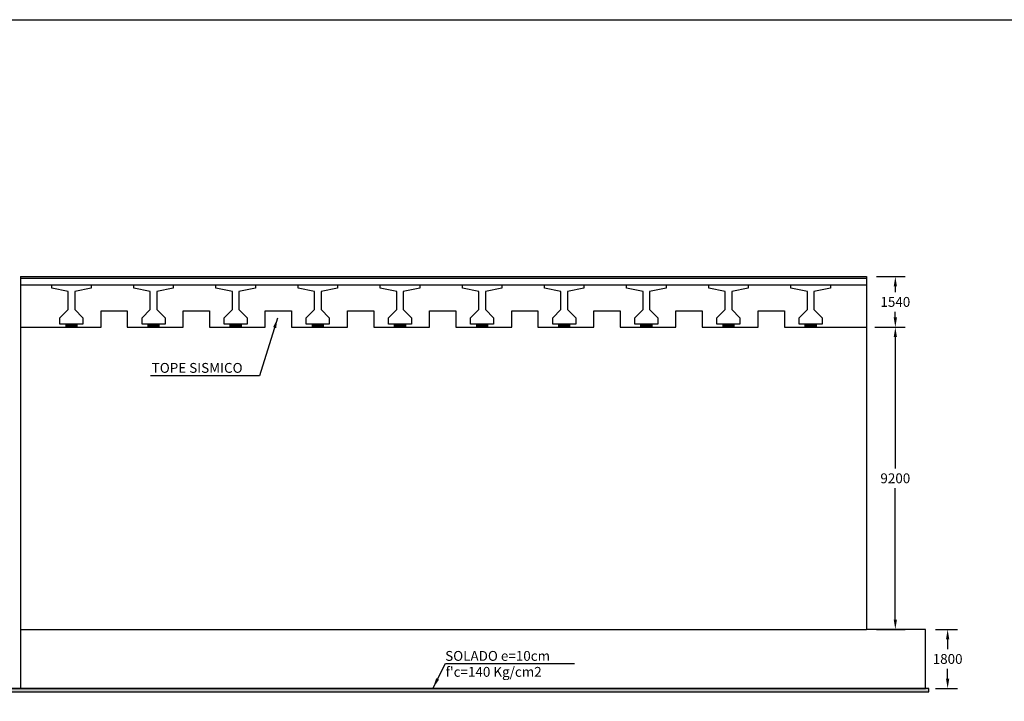
# Model space of a CAD drawing. Units: metres. Extents: x 256557 to 283720, y 8651410 to 8668177.
# Drawn here: x 257940 to 257970, y 8663558 to 8663579 of the extents above; entities that cross this region are included whole.
import ezdxf

# ---------------------------------------------------------------- set-up
doc = ezdxf.new("R2010")
doc.units = ezdxf.units.M
doc.header["$PDMODE"] = 35
doc.linetypes.add('DASHED2', pattern=[0.375, 0.25, -0.125])
for name, color, linetype in [('A-ACOTADO', 252, 'Continuous'), ('G-ACHURADO', 1, 'Continuous'), ('G-TEXTOS-NOTAS', 7, 'Continuous'), ('LINEA 4', 4, 'Continuous'), ('T-TEXTO COORD', 7, 'Continuous'), ('t-textos-coordenadas', 7, 'Continuous')]:
    doc.layers.add(name, color=color, linetype=linetype)
doc.styles.add('01COTAS', font='romans.shx')
doc.styles.add('150-NOTAS', font='romans.shx', dxfattribs={"height": 0.3})
doc.dimstyles.new('DIM-150-CORTE', dxfattribs={"dimscale": 0.15, "dimtxt": 2, "dimasz": 2, "dimexe": 2, "dimexo": 2, "dimgap": 1, "dimtad": 1, "dimtih": 1, "dimtoh": 1, "dimdec": 0, "dimlfac": 1000, "dimdsep": 46, "dimtxsty": '01COTAS', "dimcen": 25, "dimclrd": 9, "dimclre": 9, "dimclrt": 7, "dimadec": 0, "dimazin": 0, "dimtfac": 1, "dimtdec": 0, "dimtmove": 2, "dimatfit": 3, "dimfxl": 1, "dimtolj": 1, "dimtzin": 0, "dimarcsym": 0})

# ---------------------------------------------------------------- blocks, each defined once
blk = doc.blocks.new('*D49')
at = {"color": 9, "lineweight": -2, "transparency": 16777216}
for p, q in [((257965.721, 8663571.115), (257966.599, 8663571.115)), ((257966.299, 8663570.815), (257966.299, 8663570.645)), ((257966.299, 8663569.875), (257966.299, 8663570.045)), ((257965.721, 8663569.575), (257966.599, 8663569.575))]:
    blk.add_line(p, q, dxfattribs=at)
at = {"color": 9, "transparency": 16777216}
for points in [[(257966.249, 8663570.815), (257966.349, 8663570.815), (257966.299, 8663571.115)], [(257966.249, 8663569.875), (257966.349, 8663569.875), (257966.299, 8663569.575)]]:
    blk.add_solid(points, dxfattribs=at)
at = {"layer": 'Defpoints', "color": 0, "transparency": 16777216}
for p in [(257965.421, 8663571.115), (257965.421, 8663569.575), (257966.299, 8663569.575)]:
    blk.add_point(p, dxfattribs=at)
at = {"color": 7, "transparency": 16777216, "insert": (257966.299, 8663570.345), "char_height": 0.3, "attachment_point": 5, "style": '01COTAS'}
blk.add_mtext('\\A1;1540', dxfattribs=at)
blk = doc.blocks.new('*D50')
at = {"color": 9, "lineweight": -2, "transparency": 16777216}
for p, q in [((257965.671, 8663569.575), (257966.599, 8663569.575)), ((257966.299, 8663569.275), (257966.299, 8663565.275)), ((257966.299, 8663560.675), (257966.299, 8663564.675)), ((257965.721, 8663560.375), (257966.599, 8663560.375))]:
    blk.add_line(p, q, dxfattribs=at)
at = {"color": 9, "transparency": 16777216}
for points in [[(257966.249, 8663569.275), (257966.349, 8663569.275), (257966.299, 8663569.575)], [(257966.249, 8663560.675), (257966.349, 8663560.675), (257966.299, 8663560.375)]]:
    blk.add_solid(points, dxfattribs=at)
at = {"layer": 'Defpoints', "color": 0, "transparency": 16777216}
for p in [(257965.371, 8663569.575), (257965.421, 8663560.375), (257966.299, 8663560.375)]:
    blk.add_point(p, dxfattribs=at)
at = {"color": 7, "transparency": 16777216, "insert": (257966.299, 8663564.975), "char_height": 0.3, "attachment_point": 5, "style": '01COTAS'}
blk.add_mtext('\\A1;9200', dxfattribs=at)
blk = doc.blocks.new('*D51')
at = {"color": 9, "lineweight": -2, "transparency": 16777216}
for p, q in [((257967.521, 8663560.375), (257968.191, 8663560.375)), ((257967.891, 8663560.075), (257967.891, 8663559.775)), ((257967.891, 8663558.875), (257967.891, 8663559.175)), ((257967.521, 8663558.575), (257968.191, 8663558.575))]:
    blk.add_line(p, q, dxfattribs=at)
at = {"color": 9, "transparency": 16777216}
for points in [[(257967.841, 8663560.075), (257967.941, 8663560.075), (257967.891, 8663560.375)], [(257967.841, 8663558.875), (257967.941, 8663558.875), (257967.891, 8663558.575)]]:
    blk.add_solid(points, dxfattribs=at)
at = {"layer": 'Defpoints', "color": 0, "transparency": 16777216}
for p in [(257967.221, 8663560.375), (257967.221, 8663558.575), (257967.891, 8663558.575)]:
    blk.add_point(p, dxfattribs=at)
at = {"color": 7, "transparency": 16777216, "insert": (257967.891, 8663559.475), "char_height": 0.3, "attachment_point": 5, "style": '01COTAS'}
blk.add_mtext('\\A1;1800', dxfattribs=at)
blk = doc.blocks.new('ASMASMOSA')
at = {"layer": 'T-TEXTO COORD', "color": 4}
for p, q in [((274799.011, 8673507.09), (274799.011, 8673507.19)), ((274799.011, 8673507.19), (274800.211, 8673507.19)), ((274799.511, 8673506.99), (274799.011, 8673507.09)), ((274800.211, 8673507.09), (274799.711, 8673506.99)), ((274800.211, 8673507.19), (274800.211, 8673507.09)), ((274799.511, 8673506.44), (274799.511, 8673506.99)), ((274799.711, 8673506.99), (274799.711, 8673506.44)), ((274799.261, 8673506.19), (274799.511, 8673506.44)), ((274799.261, 8673505.99), (274799.261, 8673506.19)), ((274799.711, 8673506.44), (274799.961, 8673506.19)), ((274799.961, 8673506.19), (274799.961, 8673505.99)), ((274799.961, 8673505.99), (274799.261, 8673505.99))]:
    blk.add_line(p, q, dxfattribs=at)

msp = doc.modelspace()

# ---------------------------------------------------------------- hatches: boundary and pattern name
at = {"layer": 'G-ACHURADO'}
h = msp.add_hatch(dxfattribs=at)
h.set_pattern_fill('AR-CONC', color=256, scale=0.001)
h.set_pattern_definition([(50, (468.89692, 35.51736), (0.182184668996, -0.015939085539), [0.01905, -0.20955]), (355, (468.89692, 35.51736), (-0.035243421425, 0.191056845239), [0.01524, -0.16764058417]), (100.4514447, (468.9121, 35.51603), (0.1469412470904, 0.1751177519122), [0.0161900088, -0.1780902446]), (46.1842, (468.89692, 35.56816), (0.271079040892, -0.042042327933), [0.028575, -0.314325]), (96.63555761, (468.9195, 35.56465), (0.2374041340515, 0.247426124598), [0.02428502314, -0.26713560816]), (351.18415117, (468.89692, 35.56816), (0.237404134065, 0.2474261245855), [0.02285996707, -0.25145973192]), (21, (468.92232, 35.55546), (0.1516143912691, -0.102265198187), [0.01905, -0.20955]), (326, (468.92232, 35.55546), (0.0618020283476, 0.1841879661223), [0.01524, -0.16764]), (71.451445, (468.93495, 35.54693), (0.2134164192787, 0.081922768886), [0.0161900088, -0.1780899376]), (37.5, (468.89692, 35.517356), (0.0030886032506, 0.08455503887315), [0, -0.165608, 0, -0.17018, 0, -0.168275]), (7.5, (468.89692, 35.51736), (0.0668196625103, 0.1001805748181), [0, -0.097028, 0, -0.161798, 0, -0.064135]), (327.5, (468.840276, 35.517356), (0.13559059516687, -0.0057287439927), [0, -0.0635, 0, -0.19812, 0, -0.26289]), (317.5, (468.81488, 35.51736), (0.148129181386, 0.0254264910333), [0, -0.08255, 0, -0.131572, 0, -0.18669])])
h.paths.add_polyline_path([(257967.321244, 8663558.57528), (257860.52121, 8663558.57528), (257860.52121, 8663558.47528), (257967.321244, 8663558.47528)])

# ---------------------------------------------------------------- linework, layer by layer
at = {"color": 8, "linetype": 'DASHED2', "ltscale": 60}
for points in [[(257941.04621, 8663569.57528), (257941.39621, 8663569.57528), (257941.39621, 8663569.66528), (257941.04621, 8663569.66528)], [(257943.54621, 8663569.57528), (257943.89621, 8663569.57528), (257943.89621, 8663569.66528), (257943.54621, 8663569.66528)], [(257946.04621, 8663569.57528), (257946.39621, 8663569.57528), (257946.39621, 8663569.66528), (257946.04621, 8663569.66528)], [(257948.54621, 8663569.57528), (257948.89621, 8663569.57528), (257948.89621, 8663569.66528), (257948.54621, 8663569.66528)], [(257951.04621, 8663569.57528), (257951.39621, 8663569.57528), (257951.39621, 8663569.66528), (257951.04621, 8663569.66528)], [(257953.54621, 8663569.57528), (257953.89621, 8663569.57528), (257953.89621, 8663569.66528), (257953.54621, 8663569.66528)], [(257956.04621, 8663569.57528), (257956.39621, 8663569.57528), (257956.39621, 8663569.66528), (257956.04621, 8663569.66528)], [(257958.54621, 8663569.57528), (257958.89621, 8663569.57528), (257958.89621, 8663569.66528), (257958.54621, 8663569.66528)], [(257961.04621, 8663569.57528), (257961.39621, 8663569.57528), (257961.39621, 8663569.66528), (257961.04621, 8663569.66528)], [(257963.54621, 8663569.57528), (257963.89621, 8663569.57528), (257963.89621, 8663569.66528), (257963.54621, 8663569.66528)]]:
    msp.add_lwpolyline(points, close=True, dxfattribs=at)
at = {"color": 8, "linetype": 'DASHED2', "ltscale": 60, "elevation": 478.503121}
for points in [[(257941.19621, 8663569.65128), (257941.05621, 8663569.65128), (257941.05621, 8663569.65528), (257941.19621, 8663569.65528), (257941.38621, 8663569.65528), (257941.38621, 8663569.65128)], [(257941.19621, 8663569.62728), (257941.05621, 8663569.62728), (257941.05621, 8663569.63128), (257941.19621, 8663569.63128), (257941.38621, 8663569.63128), (257941.38621, 8663569.62728)], [(257941.19621, 8663569.60328), (257941.05621, 8663569.60328), (257941.05621, 8663569.60728), (257941.19621, 8663569.60728), (257941.38621, 8663569.60728), (257941.38621, 8663569.60328)], [(257941.19621, 8663569.58528), (257941.05621, 8663569.58528), (257941.05621, 8663569.58928), (257941.19621, 8663569.58928), (257941.38621, 8663569.58928), (257941.38621, 8663569.58528)], [(257943.69621, 8663569.65128), (257943.55621, 8663569.65128), (257943.55621, 8663569.65528), (257943.69621, 8663569.65528), (257943.88621, 8663569.65528), (257943.88621, 8663569.65128)], [(257943.69621, 8663569.62728), (257943.55621, 8663569.62728), (257943.55621, 8663569.63128), (257943.69621, 8663569.63128), (257943.88621, 8663569.63128), (257943.88621, 8663569.62728)], [(257943.69621, 8663569.60328), (257943.55621, 8663569.60328), (257943.55621, 8663569.60728), (257943.69621, 8663569.60728), (257943.88621, 8663569.60728), (257943.88621, 8663569.60328)], [(257943.69621, 8663569.58528), (257943.55621, 8663569.58528), (257943.55621, 8663569.58928), (257943.69621, 8663569.58928), (257943.88621, 8663569.58928), (257943.88621, 8663569.58528)], [(257946.19621, 8663569.65128), (257946.05621, 8663569.65128), (257946.05621, 8663569.65528), (257946.19621, 8663569.65528), (257946.38621, 8663569.65528), (257946.38621, 8663569.65128)], [(257946.19621, 8663569.62728), (257946.05621, 8663569.62728), (257946.05621, 8663569.63128), (257946.19621, 8663569.63128), (257946.38621, 8663569.63128), (257946.38621, 8663569.62728)], [(257946.19621, 8663569.60328), (257946.05621, 8663569.60328), (257946.05621, 8663569.60728), (257946.19621, 8663569.60728), (257946.38621, 8663569.60728), (257946.38621, 8663569.60328)], [(257946.19621, 8663569.58528), (257946.05621, 8663569.58528), (257946.05621, 8663569.58928), (257946.19621, 8663569.58928), (257946.38621, 8663569.58928), (257946.38621, 8663569.58528)], [(257948.69621, 8663569.65128), (257948.55621, 8663569.65128), (257948.55621, 8663569.65528), (257948.69621, 8663569.65528), (257948.88621, 8663569.65528), (257948.88621, 8663569.65128)], [(257948.69621, 8663569.62728), (257948.55621, 8663569.62728), (257948.55621, 8663569.63128), (257948.69621, 8663569.63128), (257948.88621, 8663569.63128), (257948.88621, 8663569.62728)], [(257948.69621, 8663569.60328), (257948.55621, 8663569.60328), (257948.55621, 8663569.60728), (257948.69621, 8663569.60728), (257948.88621, 8663569.60728), (257948.88621, 8663569.60328)], [(257948.69621, 8663569.58528), (257948.55621, 8663569.58528), (257948.55621, 8663569.58928), (257948.69621, 8663569.58928), (257948.88621, 8663569.58928), (257948.88621, 8663569.58528)], [(257951.19621, 8663569.65128), (257951.05621, 8663569.65128), (257951.05621, 8663569.65528), (257951.19621, 8663569.65528), (257951.38621, 8663569.65528), (257951.38621, 8663569.65128)], [(257951.19621, 8663569.62728), (257951.05621, 8663569.62728), (257951.05621, 8663569.63128), (257951.19621, 8663569.63128), (257951.38621, 8663569.63128), (257951.38621, 8663569.62728)], [(257951.19621, 8663569.60328), (257951.05621, 8663569.60328), (257951.05621, 8663569.60728), (257951.19621, 8663569.60728), (257951.38621, 8663569.60728), (257951.38621, 8663569.60328)], [(257951.19621, 8663569.58528), (257951.05621, 8663569.58528), (257951.05621, 8663569.58928), (257951.19621, 8663569.58928), (257951.38621, 8663569.58928), (257951.38621, 8663569.58528)], [(257953.69621, 8663569.65128), (257953.55621, 8663569.65128), (257953.55621, 8663569.65528), (257953.69621, 8663569.65528), (257953.88621, 8663569.65528), (257953.88621, 8663569.65128)], [(257953.69621, 8663569.62728), (257953.55621, 8663569.62728), (257953.55621, 8663569.63128), (257953.69621, 8663569.63128), (257953.88621, 8663569.63128), (257953.88621, 8663569.62728)], [(257953.69621, 8663569.60328), (257953.55621, 8663569.60328), (257953.55621, 8663569.60728), (257953.69621, 8663569.60728), (257953.88621, 8663569.60728), (257953.88621, 8663569.60328)], [(257953.69621, 8663569.58528), (257953.55621, 8663569.58528), (257953.55621, 8663569.58928), (257953.69621, 8663569.58928), (257953.88621, 8663569.58928), (257953.88621, 8663569.58528)], [(257956.19621, 8663569.65128), (257956.05621, 8663569.65128), (257956.05621, 8663569.65528), (257956.19621, 8663569.65528), (257956.38621, 8663569.65528), (257956.38621, 8663569.65128)], [(257956.19621, 8663569.62728), (257956.05621, 8663569.62728), (257956.05621, 8663569.63128), (257956.19621, 8663569.63128), (257956.38621, 8663569.63128), (257956.38621, 8663569.62728)], [(257956.19621, 8663569.60328), (257956.05621, 8663569.60328), (257956.05621, 8663569.60728), (257956.19621, 8663569.60728), (257956.38621, 8663569.60728), (257956.38621, 8663569.60328)], [(257956.19621, 8663569.58528), (257956.05621, 8663569.58528), (257956.05621, 8663569.58928), (257956.19621, 8663569.58928), (257956.38621, 8663569.58928), (257956.38621, 8663569.58528)], [(257958.69621, 8663569.65128), (257958.55621, 8663569.65128), (257958.55621, 8663569.65528), (257958.69621, 8663569.65528), (257958.88621, 8663569.65528), (257958.88621, 8663569.65128)], [(257958.69621, 8663569.62728), (257958.55621, 8663569.62728), (257958.55621, 8663569.63128), (257958.69621, 8663569.63128), (257958.88621, 8663569.63128), (257958.88621, 8663569.62728)], [(257958.69621, 8663569.60328), (257958.55621, 8663569.60328), (257958.55621, 8663569.60728), (257958.69621, 8663569.60728), (257958.88621, 8663569.60728), (257958.88621, 8663569.60328)], [(257958.69621, 8663569.58528), (257958.55621, 8663569.58528), (257958.55621, 8663569.58928), (257958.69621, 8663569.58928), (257958.88621, 8663569.58928), (257958.88621, 8663569.58528)], [(257961.19621, 8663569.65128), (257961.05621, 8663569.65128), (257961.05621, 8663569.65528), (257961.19621, 8663569.65528), (257961.38621, 8663569.65528), (257961.38621, 8663569.65128)], [(257961.19621, 8663569.62728), (257961.05621, 8663569.62728), (257961.05621, 8663569.63128), (257961.19621, 8663569.63128), (257961.38621, 8663569.63128), (257961.38621, 8663569.62728)], [(257961.19621, 8663569.60328), (257961.05621, 8663569.60328), (257961.05621, 8663569.60728), (257961.19621, 8663569.60728), (257961.38621, 8663569.60728), (257961.38621, 8663569.60328)], [(257961.19621, 8663569.58528), (257961.05621, 8663569.58528), (257961.05621, 8663569.58928), (257961.19621, 8663569.58928), (257961.38621, 8663569.58928), (257961.38621, 8663569.58528)], [(257963.69621, 8663569.65128), (257963.55621, 8663569.65128), (257963.55621, 8663569.65528), (257963.69621, 8663569.65528), (257963.88621, 8663569.65528), (257963.88621, 8663569.65128)], [(257963.69621, 8663569.62728), (257963.55621, 8663569.62728), (257963.55621, 8663569.63128), (257963.69621, 8663569.63128), (257963.88621, 8663569.63128), (257963.88621, 8663569.62728)], [(257963.69621, 8663569.60328), (257963.55621, 8663569.60328), (257963.55621, 8663569.60728), (257963.69621, 8663569.60728), (257963.88621, 8663569.60728), (257963.88621, 8663569.60328)], [(257963.69621, 8663569.58528), (257963.55621, 8663569.58528), (257963.55621, 8663569.58928), (257963.69621, 8663569.58928), (257963.88621, 8663569.58928), (257963.88621, 8663569.58528)]]:
    msp.add_lwpolyline(points, close=True, dxfattribs=at)
at = {"layer": 'LINEA 4', "linetype": 'Continuous', "ltscale": 30}
for p, q in [((257939.67121, 8663571.11528), (257965.421227, 8663571.11528)), ((257939.67121, 8663571.11528), (257939.67121, 8663558.57528)), ((257965.421227, 8663571.11528), (257965.421227, 8663560.37528)), ((257939.67121, 8663560.37528), (257965.421227, 8663560.37528))]:
    msp.add_line(p, q, dxfattribs=at)
at = {"layer": 'LINEA 4', "color": 3}
msp.add_lwpolyline([(257850.494902, 8663578.938021), (258000.492339, 8663578.938021), (258000.492339, 8663510.560988), (257850.494902, 8663510.560988)], close=True, dxfattribs=at)
at = {"layer": 'LINEA 4', "linetype": 'Continuous', "ltscale": 30}
for points in [[(257939.67121, 8663569.57528), (257942.12121, 8663569.57528), (257942.12121, 8663570.07528), (257942.92121, 8663570.07528), (257942.92121, 8663569.57528), (257944.62121, 8663569.57528), (257944.62121, 8663570.07528), (257945.42121, 8663570.07528), (257945.42121, 8663569.57528), (257947.12121, 8663569.57528), (257947.12121, 8663570.07528), (257947.92121, 8663570.07528), (257947.92121, 8663569.57528), (257949.62121, 8663569.57528), (257949.62121, 8663570.07528), (257950.42121, 8663570.07528), (257950.42121, 8663569.57528), (257952.12121, 8663569.57528), (257952.12121, 8663570.07528), (257952.92121, 8663570.07528), (257952.92121, 8663569.57528), (257954.62121, 8663569.57528), (257954.62121, 8663570.07528), (257955.42121, 8663570.07528), (257955.42121, 8663569.57528), (257957.12121, 8663569.57528), (257957.12121, 8663570.07528), (257957.92121, 8663570.07528), (257957.92121, 8663569.57528), (257959.62121, 8663569.57528), (257959.62121, 8663570.07528), (257960.42121, 8663570.07528), (257960.42121, 8663569.57528), (257962.12121, 8663569.57528), (257962.12121, 8663570.07528), (257962.92121, 8663570.07528), (257962.92121, 8663569.57528), (257965.421227, 8663569.57528)], [(257862.42121, 8663560.37528), (257860.62121, 8663560.37528), (257860.62121, 8663558.57528), (257965.421227, 8663558.57528), (257967.221227, 8663558.57528), (257967.221227, 8663560.37528), (257965.421227, 8663560.37528)]]:
    msp.add_lwpolyline(points, dxfattribs=at)
at = {"layer": 'LINEA 4', "color": 1}
msp.add_lwpolyline([(257967.321244, 8663558.57528), (257860.52121, 8663558.57528), (257860.52121, 8663558.47528), (257967.321244, 8663558.47528)], close=True, dxfattribs=at)
at = {"layer": 't-textos-coordenadas', "color": 8}
for p, q in [((257939.67121, 8663571.06528), (257965.421227, 8663571.06528)), ((257939.67121, 8663570.86528), (257965.421227, 8663570.86528))]:
    msp.add_line(p, q, dxfattribs=at)

# ---------------------------------------------------------------- block references
for p in [(-16858.390148, -9936.324836), (-16855.890148, -9936.324836), (-16853.390148, -9936.324836), (-16850.890148, -9936.324836), (-16848.390148, -9936.324836), (-16845.890148, -9936.324836), (-16843.390148, -9936.324836), (-16840.890148, -9936.324836), (-16838.390148, -9936.324836), (-16835.890148, -9936.324836)]:
    msp.add_blockref('ASMASMOSA', p, dxfattribs=at)

# ---------------------------------------------------------------- texts
at = {"layer": 'G-TEXTOS-NOTAS', "style": '150-NOTAS'}
for s, p in [('TOPE SISMICO', (257943.665135, 8663568.18643, 4525.482719)), ('SOLADO e=10cm', (257952.597745, 8663559.417643, 4525.482719)), ("f'c=140 Kg/cm2", (257952.608451, 8663558.931715, 4525.482719))]:
    msp.add_text(s, height=0.3, dxfattribs=at).set_placement(p)

# ---------------------------------------------------------------- dimensions: what is measured, and where the dimension line sits
for base, p1, p2, picture, middle in [((257966.298594, 8663569.57528), (257965.421227, 8663571.11528), (257965.421227, 8663569.57528), '*D49', (257966.298594, 8663570.34528)), ((257966.298594, 8663560.37528), (257965.37121, 8663569.57528), (257965.421227, 8663560.37528), '*D50', (257966.298594, 8663564.97528)), ((257967.89092, 8663558.57528), (257967.221227, 8663560.37528), (257967.221227, 8663558.57528), '*D51', (257967.89092, 8663559.47528))]:
    dim = msp.add_linear_dim(base=base, p1=p1, p2=p2, angle=90, dimstyle='DIM-150-CORTE')
    dim.commit()
    dim.dimension.update_dxf_attribs({"geometry": picture, "text_midpoint": middle})

# ---------------------------------------------------------------- leaders
at = {"layer": 'A-ACOTADO'}
for points in [[(257947.493787, 8663569.850798), (257946.949086, 8663568.09567), (257943.624072, 8663568.09567)], [(257952.229176, 8663558.596657), (257952.609325, 8663559.337483), (257956.530072, 8663559.337483)]]:
    msp.add_leader(points, dimstyle='DIM-150-CORTE', dxfattribs=at)

doc.saveas('drawing.dxf')
